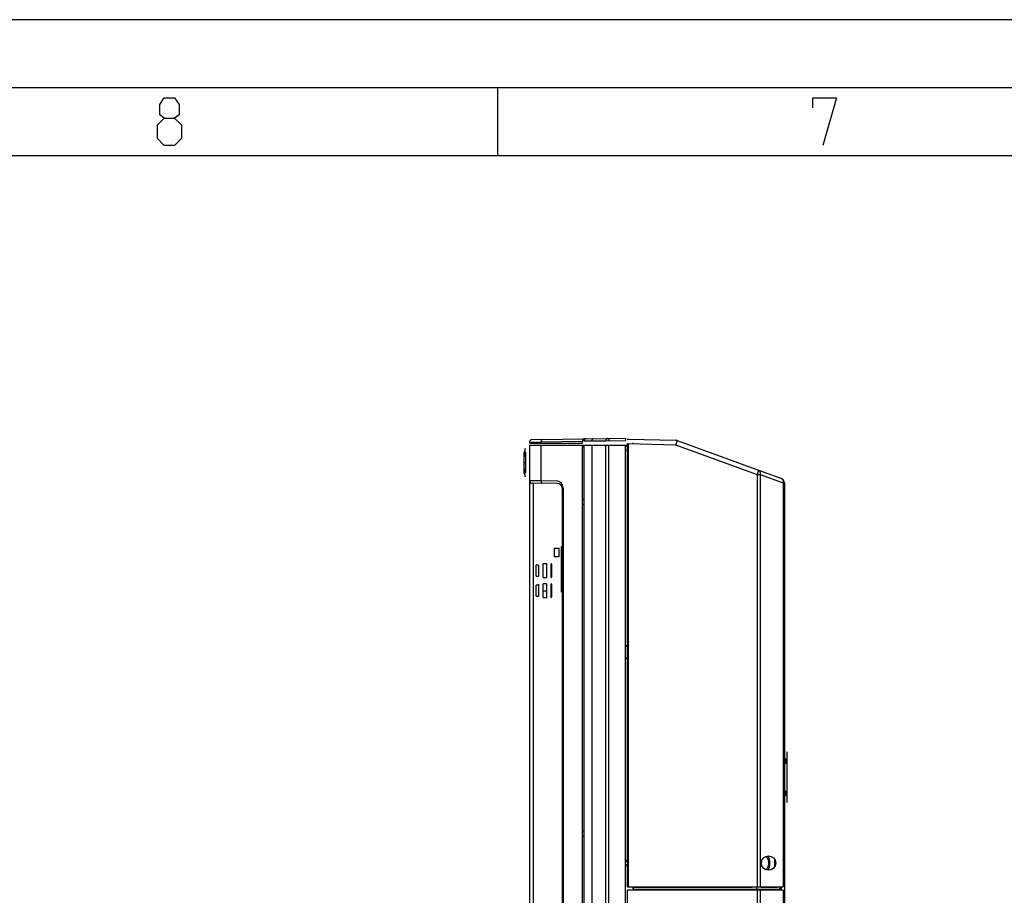
# Model space of a CAD drawing. Extents: x 0 to 420, y 0 to 297.
# Drawn here: x 38 to 110, y 233 to 297 of the extents above; entities that cross this region are included whole.
import ezdxf

# ---------------------------------------------------------------- set-up
doc = ezdxf.new("R2010")
doc.units = 0
doc.header["$LTSCALE"] = 23.1
doc.layers.get('0').update_dxf_attribs({"linetype": 'CONTINUOUS'})

msp = doc.modelspace()

# ---------------------------------------------------------------- linework, layer by layer
at = {"color": 7, "linetype": 'CONTINUOUS'}
for p, q in [((420, 297), (0, 297)), ((415, 292), (20, 292)), ((79.58951, 266.225006), (79.41894, 266.222029)), ((81.155111, 266.252333), (81.270053, 266.25434)), ((82.492419, 266.275676), (82.492419, 266.109035)), ((82.700831, 266.207218), (86.169989, 266.116343)), ((75.425752, 265.913666), (79.326253, 265.913666)), ((75.425752, 265.77102), (82.492419, 265.77102)), ((76.371286, 266.168832), (75.58951, 266.155186)), ((80.810277, 266.079673), (79.326053, 266.055925)), ((79.326253, 265.913666), (79.326254, 266.055387)), ((79.326253, 207.275676), (79.326253, 265.77102)), ((79.425752, 265.688733), (79.326253, 265.686996)), ((79.326253, 265.666529), (79.425752, 265.665387)), ((79.425752, 265.622723), (79.326253, 265.620987)), ((79.425752, 266.058365), (80.011538, 266.067737)), ((80.011538, 266.067737), (81.040168, 266.085692)), ((80.810277, 266.079673), (82.492419, 266.109035)), ((82.492419, 207.873007), (82.492419, 265.77102)), ((82.632419, 265.744706), (82.492419, 265.742262)), ((82.632419, 265.678123), (82.492419, 265.675679)), ((82.632419, 233.342343), (82.632419, 265.873999)), ((82.632419, 265.873999), (82.700831, 265.873999)), ((82.700831, 265.873999), (86.169989, 265.783124)), ((83.025752, 265.93995), (83.025752, 265.865487)), ((75.015573, 265.275676), (75.015573, 264.656596)), ((75.156354, 265.230043), (75.06768, 265.230038)), ((82.632419, 265.385511), (82.492419, 265.379611)), ((75.015573, 264.294662), (75.015573, 263.675676)), ((75.032292, 264.033427), (75.015573, 264.033427)), ((75.075285, 263.675676), (75.015573, 263.675676)), ((75.156354, 263.721223), (75.06768, 263.721229)), ((77.495327, 262.945227), (75.624007, 262.961557)), ((76.278603, 263.154851), (77.382357, 263.145219)), ((77.825752, 262.611906), (77.825752, 212.478247)), ((77.911037, 262.611906), (77.911037, 212.478241)), ((94.068121, 262.991051), (94.068121, 233.342343)), ((94.165752, 262.991051), (94.165752, 208.042414)), ((79.326253, 261.786065), (79.425752, 261.784328)), ((79.326253, 261.759373), (79.425752, 261.757769)), ((79.326253, 261.39198), (79.425752, 261.393583)), ((79.425752, 261.367024), (79.326253, 261.365287)), ((77.772419, 258.325736), (77.772419, 254.975676)), ((77.825752, 258.542343), (77.892419, 258.542343)), ((77.892419, 258.542343), (77.892419, 214.60901)), ((77.239085, 258.195676), (77.239085, 257.555676)), ((77.239085, 258.195676), (77.625752, 258.195676)), ((77.625752, 257.555676), (77.239085, 257.555676)), ((77.625752, 257.555676), (77.625752, 258.195676)), ((75.929085, 256.142343), (75.929085, 256.942343)), ((76.089085, 256.942343), (76.089085, 256.142343)), ((76.445752, 256.036566), (76.445752, 257.04812)), ((76.705752, 256.036566), (76.705752, 257.04812)), ((77.038529, 256.04129), (77.038529, 257.043396)), ((77.055752, 257.023589), (77.055752, 256.061097)), ((75.929085, 254.675676), (75.929085, 255.475676)), ((76.089085, 255.555981), (76.089085, 254.675676)), ((76.445752, 254.569899), (76.445752, 255.581453)), ((76.705752, 254.569899), (76.705752, 255.581453)), ((77.038529, 254.574624), (77.038529, 255.576729)), ((77.055752, 255.556923), (77.055752, 254.59443)), ((76.445752, 255.075676), (76.705752, 255.075676)), ((77.038529, 255.075676), (77.055752, 255.075676)), ((82.492419, 251.048109), (82.632419, 251.042367)), ((82.492419, 251.048093), (82.632419, 251.042364)), ((82.492419, 250.999879), (82.632419, 250.99453)), ((82.632419, 250.123514), (82.492419, 250.118142)), ((82.63242, 250.075652), (82.492419, 250.06991)), ((94.365752, 239.520234), (94.365752, 243.231118)), ((94.266123, 242.741636), (94.26607, 242.735545)), ((94.268787, 242.637221), (94.266119, 242.741641)), ((94.26643, 242.734846), (94.266123, 242.741636)), ((94.266123, 242.741636), (94.267411, 242.640018)), ((94.2661, 240.009672), (94.268082, 240.11267)), ((79.326253, 237.452732), (79.425752, 237.450995)), ((79.425752, 237.033691), (79.326253, 237.031954)), ((82.492419, 235.284975), (82.632419, 235.282532)), ((82.632419, 235.215886), (82.492419, 235.218321)), ((93.437156, 235.360517), (93.437156, 234.790834)), ((93.501412, 234.933783), (93.501412, 235.217571)), ((82.632419, 234.935478), (82.492419, 234.933034)), ((82.632419, 234.868821), (82.492419, 234.866377)), ((82.632419, 233.342343), (94.068121, 233.342343)), ((82.632419, 207.94233), (82.632419, 233.075676)), ((94.068121, 233.075676), (82.632419, 233.075676)), ((83.025752, 233.342343), (83.025752, 233.075676)), ((83.065752, 233.075676), (83.065752, 233.342343)), ((91.800583, 233.275676), (83.065752, 233.275676)), ((93.832419, 233.142343), (83.065752, 233.142343)), ((91.800583, 233.275676), (91.800583, 233.342343)), ((92.03193, 233.142343), (92.03193, 233.075676)), ((92.077326, 233.142343), (92.077326, 233.075676)), ((92.458807, 233.275676), (92.458807, 233.342343)), ((93.649288, 233.275676), (92.458807, 233.275676)), ((93.612892, 233.142343), (93.612892, 233.075676)), ((93.632419, 233.142343), (93.632419, 233.075676)), ((93.649288, 233.275676), (93.649288, 233.342343)), ((93.832419, 233.142343), (93.832419, 233.075676)), ((93.932419, 233.342343), (93.932419, 233.075676)), ((94.068121, 233.075676), (94.068121, 208.041732))]:
    msp.add_line(p, q, dxfattribs=at)
at = {"color": 2, "linetype": 'CONTINUOUS'}
msp.add_line((73.11, 287), (73.11, 292), dxfattribs=at)
at = {"color": 40, "linetype": 'CONTINUOUS'}
msp.add_line((410, 287), (25, 287), dxfattribs=at)
at = {"color": 6, "linetype": 'CONTINUOUS'}
for p, q in [((76.371286, 266.168832), (79.41894, 266.222029)), ((79.58951, 266.225006), (81.155111, 266.252333)), ((81.270053, 266.25434), (82.492419, 266.275676)), ((75.425752, 265.988544), (75.425752, 265.913666)), ((75.425752, 265.77102), (75.425752, 207.275676)), ((79.425752, 265.77102), (79.425752, 207.275676)), ((86.275268, 266.096355), (93.946425, 263.304282)), ((76.089085, 256.942343), (75.929085, 256.942343)), ((75.929085, 256.142343), (76.089085, 256.142343)), ((76.089085, 255.475676), (75.929085, 255.475676)), ((75.929085, 254.675676), (76.089085, 254.675676)), ((94.292563, 242.531168), (94.292563, 242.634163)), ((94.292563, 240.220184), (94.292563, 240.11719)), ((92.143519, 233.342343), (92.143519, 233.142343)), ((93.832419, 233.342343), (93.832419, 233.142343))]:
    msp.add_line(p, q, dxfattribs=at)
at = {"color": 9, "linetype": 'CONTINUOUS'}
for p, q in [((75.425752, 265.988544), (76.278603, 266.00219)), ((76.278603, 266.00219), (76.278599, 265.913666)), ((76.278599, 265.77102), (76.278603, 263.154851)), ((76.278603, 266.00219), (79.326254, 266.055387)), ((80.011538, 265.77102), (80.011538, 207.275676)), ((80.810242, 266.081679), (80.810277, 266.079673)), ((81.040168, 207.275676), (81.040168, 265.77102)), ((81.270053, 207.275676), (81.270053, 265.77102)), ((82.492867, 265.742343), (82.493392, 265.742343)), ((82.493623, 265.742343), (82.497054, 265.742343)), ((82.700831, 233.342343), (82.700831, 265.873999)), ((86.169989, 265.783124), (92.152335, 263.605729)), ((75.011509, 264.475633), (75.155352, 264.475634)), ((92.152335, 263.605729), (92.152335, 233.342343)), ((92.152335, 263.605729), (92.379309, 263.605729)), ((92.379309, 263.605729), (92.379309, 233.342343)), ((92.379309, 263.605729), (94.068121, 262.991051)), ((75.425752, 263.16155), (76.278603, 263.154851)), ((75.714814, 262.960765), (75.714814, 207.275676)), ((94.071435, 263.011076), (94.165752, 262.991051)), ((92.152244, 233.075676), (92.152244, 208.025409)), ((92.379221, 233.075676), (92.379221, 208.026993))]:
    msp.add_line(p, q, dxfattribs=at)
at = {"color": 2, "linetype": 'CONTINUOUS'}
for points in [[(48.610001, 289.769989), (48.276666, 290.020005), (48.276666, 290.770001), (48.610001, 291.270007), (49.360001, 291.270007), (49.693333, 290.770001), (49.693333, 290.020005), (49.360001, 289.769989), (49.86, 289.270009), (49.86, 288.269996), (49.360001, 287.76999), (48.610001, 287.76999), (48.110002, 288.269996)], [(96.239998, 290.520011), (96.239998, 291.270007), (97.99, 291.270007), (96.990001, 287.76999)], [(48.110002, 288.269996), (48.110002, 289.270009), (48.610001, 289.769989), (49.360001, 289.769989)]]:
    msp.add_lwpolyline(points, dxfattribs=at)
at = {"color": 7, "linetype": 'CONTINUOUS'}
msp.add_circle((92.994469, 235.075598), 0.526536, dxfattribs=at)
for centre, radius, start, end in [((79.592418, 266.058365), 0.166667, 90.99993561, 179.99999888), ((82.699085, 266.140574), 0.066667, 88.49948605, 180), ((80.404462, 264.475676), 5.388889, 168.9449197, 171.95429154), ((75.592419, 265.988544), 0.166667, 91, 180), ((86.161261, 265.783124), 0.333333, 70, 88.49948605), ((80.404462, 264.475676), 5.388889, 188.04661411, 191.0550803), ((93.832419, 262.991051), 0.333333, 0, 70), ((75.625752, 263.16155), 0.2, 180, 269.5), ((77.377703, 262.611906), 0.533333, 359.99999981, 89.50000019), ((77.492419, 262.611906), 0.333333, 0.00009626, 89.50003877), ((94.060413, 242.531077), 0.23215, 296.98475048, 0.02243156), ((93.684421, 242.386256), 0.63553, 22.34606058, 22.70456092), ((94.031777, 242.524639), 0.261545, 15.80351253, 16.43789686), ((94.035766, 242.525764), 0.257401, 14.96784924, 15.80432491), ((94.059497, 242.531116), 0.233066, 0.01266306, 11.13349951), ((94.060413, 240.220276), 0.23215, 359.97644037, 63.0152905), ((94.059522, 240.220232), 0.233041, 349.1944852, 359.98723293)]:
    msp.add_arc(centre, radius, start, end, dxfattribs=at)
at = {"color": 6, "linetype": 'CONTINUOUS'}
for centre, radius, start, end in [((76.575752, 253.74401), 3.306667, 87.74686348, 92.25313652), ((77.035752, 257.023589), 0.02, 0, 82.01967749), ((77.035752, 256.061097), 0.02, 277.9803225, 360), ((76.575752, 259.340676), 3.306667, 267.74686348, 272.25313652), ((76.575752, 252.277343), 3.306667, 87.74686348, 92.25313652), ((77.035752, 255.556923), 0.02, 0, 82.01967749), ((76.575752, 257.87401), 3.306667, 267.74686348, 272.25313652), ((77.035752, 254.59443), 0.02, 277.9803225, 360), ((94.06091, 242.634163), 0.231653, 271.78393237, 347.04824334), ((94.06091, 242.634163), 0.231653, 0, 27.64175033), ((94.06091, 240.11719), 0.231653, 12.97375151, 88.21606927), ((94.06091, 240.11719), 0.231653, 332.34594171, 360)]:
    msp.add_arc(centre, radius, start, end, dxfattribs=at)
at = {"color": 9, "linetype": 'CONTINUOUS'}
msp.add_arc((92.199825, 235.075676), 0.898456, 324.43975832, 35.56592991, dxfattribs=at)
at = {"color": 7, "linetype": 'CONTINUOUS'}
for points, knots in [([(79.41894, 266.222029), (79.406124, 266.221805), (79.377704, 266.21003), (79.348458, 266.170767), (79.329858, 266.117239), (79.326004, 266.076624), (79.326253, 266.055387)], [0, 0, 0, 0, 0.185974684, 0.414285196, 0.691870447, 1, 1, 1, 1]), ([(81.155111, 266.252333), (81.139623, 266.252063), (81.106554, 266.241522), (81.068968, 266.202598), (81.045134, 266.148292), (81.039983, 266.106971), (81.040168, 266.085692)], [0, 0, 0, 0, 0.209675492, 0.444788357, 0.711953566, 1, 1, 1, 1]), ([(81.270053, 266.25434), (81.26977, 266.254335), (81.269827, 266.252692), (81.269401, 266.250813), (81.269339, 266.246551), (81.269021, 266.23843), (81.268904, 266.224422), (81.268817, 266.204021), (81.268916, 266.179073), (81.26924, 266.139809), (81.269682, 266.10895), (81.270053, 266.087699)], [0, 0, 0, 0, 0.005107029, 0.019596356, 0.04348268, 0.076560248, 0.168959003, 0.293269134, 0.444727331, 0.617518416, 1, 1, 1, 1]), ([(86.275268, 266.096355), (86.275824, 266.096153), (86.275115, 266.093085), (86.274596, 266.089147), (86.272328, 266.081092), (86.267896, 266.065562), (86.259483, 266.039168), (86.246788, 266.000788), (86.230794, 265.954016), (86.205105, 265.880459), (86.184419, 265.822796), (86.169989, 265.783124)], [0, 0, 0, 0, 0.005372438, 0.019919105, 0.043796704, 0.07682462, 0.169044212, 0.293131604, 0.444391771, 0.617087449, 1, 1, 1, 1]), ([(75.06768, 265.230038), (75.049927, 265.105137), (75.023379, 264.854071), (75.011521, 264.601781), (75.011509, 264.475633)], [0, 0, 0, 0, 0.500015263, 1, 1, 1, 1]), ([(75.155352, 264.475634), (75.155331, 264.538676), (75.155447, 264.790146), (75.156152, 265.041615), (75.156354, 265.230043)], [0, 0, 0, 0, 0.250693676, 1, 1, 1, 1]), ([(75.011509, 264.475635), (75.011521, 264.349487), (75.023379, 264.097196), (75.049927, 263.846129), (75.06768, 263.721229)], [0, 0, 0, 0, 0.499984762, 1, 1, 1, 1]), ([(75.156354, 263.721223), (75.156287, 263.78387), (75.1558, 264.03534), (75.15529, 264.28681), (75.155352, 264.475633)], [0, 0, 0, 0, 0.249121548, 1, 1, 1, 1]), ([(93.946425, 263.304282), (93.97039, 263.29556), (94.016561, 263.263784), (94.060426, 263.187904), (94.079059, 263.093225), (94.074405, 263.025581), (94.068121, 262.991051)], [0, 0, 0, 0, 0.211291906, 0.444692776, 0.709212053, 1, 1, 1, 1]), ([(76.278599, 263.154851), (76.278449, 263.12927), (76.283398, 263.080361), (76.306231, 263.01601), (76.341781, 262.96893), (76.376134, 262.954994), (76.391569, 262.954859)], [0, 0, 0, 0, 0.308055056, 0.585752206, 0.814126632, 1, 1, 1, 1]), ([(94.267411, 242.640018), (94.267416, 242.63971), (94.268507, 242.636813), (94.269653, 242.634067), (94.270702, 242.631557)], [0, 0, 0, 0, 0.101699221, 1, 1, 1, 1]), ([(94.288177, 242.57612), (94.286687, 242.583699), (94.283317, 242.59774), (94.276866, 242.615966), (94.272484, 242.62878), (94.268954, 242.635093), (94.268787, 242.637221)], [0, 0, 0, 0, 0.360950963, 0.673963735, 0.900252754, 1, 1, 1, 1]), ([(94.272226, 242.627884), (94.27305, 242.625876), (94.276912, 242.616278), (94.280319, 242.606491), (94.282632, 242.59865)], [0, 0, 0, 0, 0.20982121, 1, 1, 1, 1]), ([(94.268082, 240.11267), (94.268123, 240.114863), (94.272129, 240.121424), (94.276566, 240.134827), (94.283459, 240.153915), (94.286918, 240.168626), (94.288431, 240.176543)], [0, 0, 0, 0, 0.098008942, 0.325500115, 0.639890459, 1, 1, 1, 1])]:
    msp.add_open_spline(points, degree=3, knots=knots, dxfattribs=at)
at = {"color": 9, "linetype": 'CONTINUOUS'}
for points, knots in [([(80.126481, 266.234379), (80.110993, 266.234108), (80.077923, 266.223567), (80.040338, 266.184643), (80.016504, 266.130337), (80.011353, 266.089016), (80.011538, 266.067737)], [0, 0, 0, 0, 0.209675492, 0.444788357, 0.711953566, 1, 1, 1, 1]), ([(76.371286, 266.168832), (76.35847, 266.168608), (76.33005, 266.156833), (76.300803, 266.11757), (76.282204, 266.064042), (76.27835, 266.023427), (76.278599, 266.00219)], [0, 0, 0, 0, 0.185974683, 0.414285195, 0.691870447, 1, 1, 1, 1]), ([(92.257613, 263.918959), (92.25817, 263.918757), (92.257461, 263.915689), (92.256942, 263.911752), (92.254674, 263.903696), (92.250242, 263.888167), (92.241828, 263.861772), (92.229134, 263.823392), (92.21314, 263.776621), (92.18745, 263.703063), (92.166764, 263.6454), (92.152335, 263.605729)], [0, 0, 0, 0, 0.005372437, 0.019919104, 0.043796703, 0.076824619, 0.169044212, 0.293131606, 0.444391775, 0.617087456, 1, 1, 1, 1]), ([(92.257613, 263.918959), (92.281577, 263.910237), (92.327748, 263.878461), (92.371614, 263.802581), (92.390246, 263.707902), (92.385593, 263.640259), (92.379309, 263.605729)], [0, 0, 0, 0, 0.211291907, 0.444692779, 0.709212056, 1, 1, 1, 1]), ([(92.79996, 235.564738), (92.860175, 235.502738), (92.965951, 235.351591), (93.027355, 235.075647), (92.965928, 234.799708), (92.860139, 234.648568), (92.799919, 234.586572)], [0, 0, 0, 0, 0.2396677, 0.499997997, 0.760330483, 1, 1, 1, 1])]:
    msp.add_open_spline(points, degree=3, knots=knots, dxfattribs=at)
at = {"color": 7, "linetype": 'CONTINUOUS'}
for points in [[(94.068131, 242.271664), (94.101698, 242.272705), (94.13579, 242.281404), (94.165752, 242.296574)], [(94.165752, 240.454778), (94.13579, 240.469948), (94.101698, 240.478648), (94.068131, 240.479689)]]:
    msp.add_open_spline(points, degree=3, dxfattribs=at)

doc.saveas('drawing.dxf')
